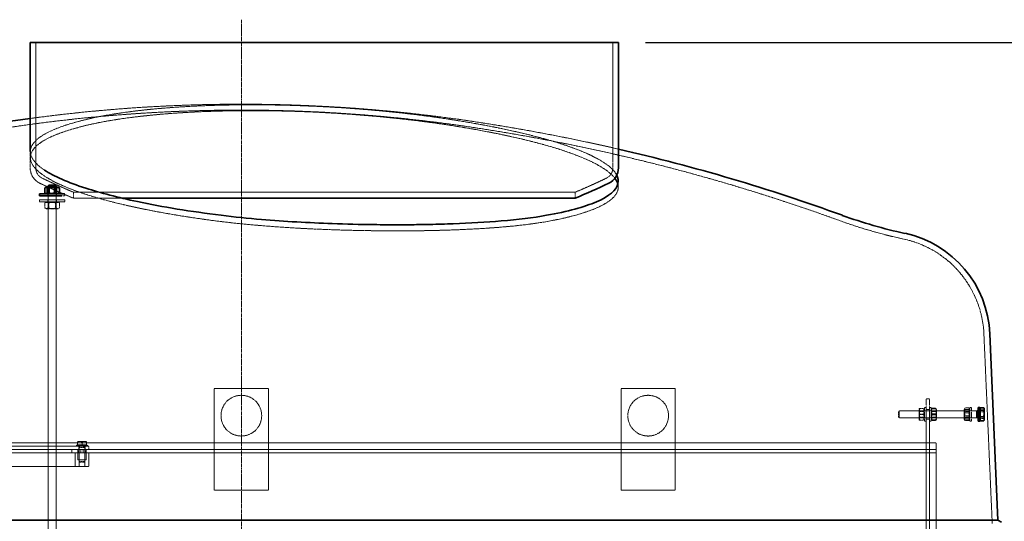
# Model space of a CAD drawing. Units: millimetres. Extents: x 236913 to 259213, y 160210 to 174542.
# Drawn here: x 239224 to 240676, y 172018 to 172757 of the extents above; entities that cross this region are included whole.
import ezdxf

# ---------------------------------------------------------------- set-up
doc = ezdxf.new("R2010")
doc.units = ezdxf.units.MM
for name, pattern in [('CHAIN', [0.3543, 0.2362, -0.0295, 0.0591, -0.0295]), ('DASH_DOT', [0.182, 0.1181, -0.0295, 0.0049, -0.0295]), ('DASHED_SPACE', [0.2067, 0.1654, -0.0413])]:
    doc.linetypes.add(name, pattern=pattern)
doc.layers.get('DEFPOINTS').update_dxf_attribs({"color": 250})
doc.layers.add('Centerline (ISO)', color=1, linetype='DASH_DOT', lineweight=9, true_color=0xff0000)
doc.layers.add('Hidden (ISO)', color=7, linetype='DASHED_SPACE', lineweight=9, true_color=0x0080c0)
doc.layers.add('kote', color=252, linetype='Continuous', lineweight=9)
doc.layers.add('Visible (ISO)', color=7, linetype='Continuous', lineweight=35)
doc.styles.get("Standard").update_dxf_attribs({"font": 'ISOCP.SHX'})
doc.styles.add('Styl textu40', font='arial.ttf')
doc.dimstyles.new('VARIABEL-ST', dxfattribs={"dimscale": 40, "dimtxt": 7, "dimasz": 2.5, "dimexe": 1, "dimexo": 1, "dimgap": 0.6, "dimtad": 1, "dimdsep": 46, "dimtxsty": 'Standard', "dimcen": 0, "dimclrd": 256, "dimclre": 256, "dimclrt": 5, "dimadec": 0, "dimazin": 0, "dimtp": 0.1, "dimtm": 0.1, "dimtfac": 0.71, "dimtdec": 3, "dimtmove": 0, "dimatfit": 3, "dimfxl": 1, "dimtzin": 0, "dimarcsym": 0})

# ---------------------------------------------------------------- blocks, each defined once
blk = doc.blocks.new('*D97')
at = {"layer": 'DEFPOINTS', "color": 0, "transparency": 16777216}
for p in [(240106.7, 172723.7), (239550.6, 170133.7), (241368.3, 170133.7)]:
    blk.add_point(p, dxfattribs=at)
at = {"layer": 'kote', "lineweight": -2, "transparency": 16777216}
for p, q in [((240146.7, 172723.7), (241408.3, 172723.7)), ((241368.3, 172623.7), (241368.3, 170233.7)), ((239590.6, 170133.7), (241408.3, 170133.7))]:
    blk.add_line(p, q, dxfattribs=at)
at = {"layer": 'kote', "transparency": 16777216}
for points in [[(241351.6, 172623.7), (241384.9, 172623.7), (241368.3, 172723.7)], [(241351.6, 170233.7), (241384.9, 170233.7), (241368.3, 170133.7)]]:
    blk.add_solid(points, dxfattribs=at)
at = {"layer": 'kote', "transparency": 16777216, "insert": (241283, 171338.7), "char_height": 60, "attachment_point": 1, "rotation": 90, "style": 'Styl textu40'}
blk.add_mtext('2590', dxfattribs=at)
blk = doc.blocks.new('*D99')
at = {"layer": 'DEFPOINTS', "color": 0, "transparency": 16777216}
for p in [(237891.1, 172723.7), (239239.3, 172723.7), (238085.8, 171583.5)]:
    blk.add_point(p, dxfattribs=at)
at = {"layer": 'kote', "lineweight": -2, "transparency": 16777216}
for p, q in [((239199.3, 172723.7), (237851.1, 172723.7)), ((237891.1, 171683.5), (237891.1, 172623.7)), ((238045.8, 171583.5), (237851.1, 171583.5))]:
    blk.add_line(p, q, dxfattribs=at)
at = {"layer": 'kote', "transparency": 16777216}
for points in [[(237874.4, 172623.7), (237907.7, 172623.7), (237891.1, 172723.7)], [(237874.4, 171683.5), (237907.7, 171683.5), (237891.1, 171583.5)]]:
    blk.add_solid(points, dxfattribs=at)
at = {"layer": 'kote', "transparency": 16777216, "insert": (237836.4, 172153.6), "char_height": 60, "attachment_point": 5, "rotation": 90, "style": 'Styl textu40'}
blk.add_mtext('1140', dxfattribs=at)

msp = doc.modelspace()

# ---------------------------------------------------------------- linework, layer by layer
at = {"layer": 'Centerline (ISO)', "color": 1, "linetype": 'CHAIN', "ltscale": 23.990969}
msp.add_line((239550.6, 172757.4), (239550.6, 170093.5), dxfattribs=at)
at = {"layer": 'Hidden (ISO)', "color": 0, "ltscale": 12.412815}
for p, q in [((239247.5, 172723.7), (239247.5, 172539)), ((240098.5, 172723.7), (240098.5, 172539))]:
    msp.add_line(p, q, dxfattribs=at)
at = {"layer": 'Hidden (ISO)', "color": 0, "ltscale": 1.909256}
msp.add_line((239239.3, 172563), (239239.3, 172539), dxfattribs=at)
at = {"layer": 'Hidden (ISO)', "color": 0, "ltscale": 0.70534}
msp.add_line((239239.5, 172554.2), (239239.5, 172563.1), dxfattribs=at)
at = {"layer": 'Hidden (ISO)', "color": 0, "ltscale": 0.716801}
msp.add_line((240106.5, 172510.5), (240106.5, 172519.5), dxfattribs=at)
at = {"layer": 'Hidden (ISO)', "color": 0, "ltscale": 0.086703}
for p, q in [((239266.5, 172510.2), (239265.6, 172510.7)), ((239276.6, 172510.2), (239277.6, 172510.7)), ((239266.5, 172501.3), (239265.6, 172500.7)), ((239276.6, 172501.3), (239277.6, 172500.7)), ((239266.5, 172488.2), (239265.6, 172488.7)), ((239266.5, 172479.3), (239265.6, 172478.7)), ((239276.6, 172488.2), (239277.6, 172488.7)), ((239276.6, 172479.3), (239277.6, 172478.7))]:
    msp.add_line(p, q, dxfattribs=at)
at = {"layer": 'Hidden (ISO)', "color": 1, "ltscale": 11.495842}
for p, q in [((239265.6, 172510.7), (239265.6, 170514.7)), ((239277.6, 172510.7), (239277.6, 170514.7))]:
    msp.add_line(p, q, dxfattribs=at)
at = {"layer": 'Hidden (ISO)', "color": 0, "ltscale": 1.259735}
for p, q in [((239266.5, 172510.2), (239276.6, 172510.2)), ((239276.6, 172501.3), (239266.5, 172501.3)), ((239266.5, 172488.2), (239276.6, 172488.2)), ((239276.6, 172479.3), (239266.5, 172479.3))]:
    msp.add_line(p, q, dxfattribs=at)
at = {"layer": 'Hidden (ISO)', "color": 0, "ltscale": 0.706721}
for p, q in [((239266.5, 172501.3), (239266.5, 172510.2)), ((239276.6, 172501.3), (239276.6, 172510.2)), ((239266.5, 172488.2), (239266.5, 172479.3)), ((239276.6, 172488.2), (239276.6, 172479.3))]:
    msp.add_line(p, q, dxfattribs=at)
at = {"layer": 'Hidden (ISO)', "color": 0, "ltscale": 0.576369}
for p, q in [((239267.9, 172502.1), (239267.9, 172509.3)), ((239278.7, 172502.1), (239278.7, 172509.3)), ((239260.6, 172487.3), (239260.6, 172480.1)), ((239266.1, 172487.3), (239266.1, 172480.1)), ((239277, 172487.3), (239277, 172480.1)), ((239282.5, 172487.3), (239282.5, 172480.1))]:
    msp.add_line(p, q, dxfattribs=at)
at = {"layer": 'Hidden (ISO)', "color": 0, "ltscale": 4.612398}
for p, q in [((239290.1, 172491.7), (239253.1, 172491.7)), ((239290.1, 172488.7), (239253.1, 172488.7))]:
    msp.add_line(p, q, dxfattribs=at)
at = {"layer": 'Hidden (ISO)', "color": 0, "ltscale": 0.237987}
for p, q in [((239253.1, 172491.7), (239253.1, 172488.7)), ((239265.1, 172497.7), (239265.1, 172500.7)), ((239265.1, 172491.7), (239265.1, 172488.7)), ((239278.1, 172497.7), (239278.1, 172500.7)), ((239278.1, 172491.7), (239278.1, 172488.7)), ((239290.1, 172497.7), (239290.1, 172500.7)), ((239290.1, 172491.7), (239290.1, 172488.7))]:
    msp.add_line(p, q, dxfattribs=at)
at = {"layer": 'Hidden (ISO)', "color": 0, "ltscale": 0.982514}
msp.add_line((239286.1, 172497.7), (239290.1, 172497.7), dxfattribs=at)
at = {"layer": 'Hidden (ISO)', "color": 0, "ltscale": 0.244096}
msp.add_line((239289.8, 172500.7), (239290.1, 172500.7), dxfattribs=at)
at = {"layer": 'Hidden (ISO)', "color": 0, "ltscale": 0.7046}
msp.add_line((239303, 172503.2), (239303, 172494.3), dxfattribs=at)
at = {"layer": 'Hidden (ISO)', "color": 0, "ltscale": 0.704601}
msp.add_line((240043, 172503.2), (240043, 172494.3), dxfattribs=at)
at = {"layer": 'Hidden (ISO)', "color": 0, "ltscale": 0.217055}
for p, q in [((239263, 172488.7), (239260.6, 172487.3)), ((239263, 172478.7), (239260.6, 172480.1)), ((239280.2, 172488.7), (239282.5, 172487.3)), ((239280.2, 172478.7), (239282.5, 172480.1))]:
    msp.add_line(p, q, dxfattribs=at)
at = {"layer": 'Hidden (ISO)', "color": 0, "ltscale": 2.144088}
msp.add_line((239263, 172478.7), (239280.2, 172478.7), dxfattribs=at)
at = {"layer": 'Hidden (ISO)', "color": 0, "ltscale": 11.280867}
msp.add_line((240645.8, 172293.9), (240658.1, 172014.4), dxfattribs=at)
at = {"layer": 'Hidden (ISO)', "color": 1, "ltscale": 10.07902}
for p, q in [((239510.6, 172063.7), (239510.6, 172213.7)), ((239590.6, 172213.7), (239590.6, 172063.7)), ((240110.6, 172063.7), (240110.6, 172213.7)), ((240190.6, 172213.7), (240190.6, 172063.7))]:
    msp.add_line(p, q, dxfattribs=at)
at = {"layer": 'Hidden (ISO)', "color": 1, "ltscale": 6.348889}
for p, q in [((239510.6, 172213.7), (239590.6, 172213.7)), ((240110.6, 172213.7), (240190.6, 172213.7)), ((239590.6, 172063.7), (239510.6, 172063.7)), ((240190.6, 172063.7), (240110.6, 172063.7))]:
    msp.add_line(p, q, dxfattribs=at)
at = {"layer": 'Hidden (ISO)', "color": 1, "ltscale": 2.493142}
for p, q in [((240558.1, 172185.7), (240558.1, 172165.7)), ((240560.6, 172178.7), (240560.6, 172198.7)), ((240565.6, 172198.7), (240565.6, 172178.7)), ((240568.1, 172165.7), (240568.1, 172185.7)), ((240624.9, 172185.7), (240624.9, 172165.7)), ((240627.4, 172185.7), (240627.4, 172165.7))]:
    msp.add_line(p, q, dxfattribs=at)
at = {"layer": 'Hidden (ISO)', "color": 1, "ltscale": 0.198306}
for p, q in [((240558.1, 172185.7), (240560.6, 172185.7)), ((240568.1, 172185.7), (240565.6, 172185.7)), ((240624.9, 172185.7), (240627.4, 172185.7)), ((240558.1, 172181), (240560.6, 172181)), ((240568.1, 172181), (240565.6, 172181)), ((240624.9, 172181), (240627.4, 172181)), ((240637.4, 172181), (240639.9, 172181)), ((240639.9, 172180.3), (240637.4, 172180.3)), ((240639.9, 172171.1), (240637.4, 172171.1)), ((240558.1, 172170.5), (240560.6, 172170.5)), ((240558.1, 172165.7), (240560.6, 172165.7)), ((240568.1, 172170.5), (240565.6, 172170.5)), ((240568.1, 172165.7), (240565.6, 172165.7)), ((240624.9, 172170.5), (240627.4, 172170.5)), ((240624.9, 172165.7), (240627.4, 172165.7)), ((240637.4, 172170.5), (240639.9, 172170.5))]:
    msp.add_line(p, q, dxfattribs=at)
at = {"layer": 'Hidden (ISO)', "color": 1, "ltscale": 0.396712}
for p, q in [((240565.6, 172198.7), (240560.6, 172198.7)), ((240565.6, 172182.7), (240560.6, 172182.7)), ((240565.6, 172168.7), (240560.6, 172168.7)), ((239311.1, 172123.7), (239311.1, 172128.7)), ((239320.1, 172123.7), (239320.1, 172128.7)), ((239325.6, 172123.7), (239325.6, 172128.7)), ((239300.6, 172123.7), (239300.6, 172118.7)), ((239311.1, 172118.7), (239311.1, 172123.7)), ((239314.1, 172118.7), (239314.1, 172123.7)), ((239317.1, 172123.7), (239317.1, 172118.7)), ((239320.1, 172118.7), (239320.1, 172123.7)), ((240560.6, 172123.7), (240560.6, 172118.7)), ((240560.6, 172118.7), (240565.6, 172118.7))]:
    msp.add_line(p, q, dxfattribs=at)
at = {"layer": 'Hidden (ISO)', "color": 1, "ltscale": 0.103182}
for p, q in [((240519.9, 172179.8), (240520.8, 172180.7)), ((240519.9, 172171.6), (240520.8, 172170.7))]:
    msp.add_line(p, q, dxfattribs=at)
at = {"layer": 'Hidden (ISO)', "color": 1, "ltscale": 1.017099}
msp.add_line((240519.9, 172171.6), (240519.9, 172179.8), dxfattribs=at)
at = {"layer": 'Hidden (ISO)', "color": 1, "ltscale": 1.246521}
msp.add_line((240520.8, 172180.7), (240520.8, 172170.7), dxfattribs=at)
at = {"layer": 'Hidden (ISO)', "color": 1, "ltscale": 11.546511}
msp.add_line((240635.3, 172180.7), (240520.8, 172180.7), dxfattribs=at)
at = {"layer": 'Hidden (ISO)', "color": 1, "ltscale": 0.077841}
for p, q in [((240550.1, 172183.4), (240550.5, 172184.2)), ((240558.1, 172183.4), (240557.6, 172184.2)), ((240550.1, 172168.1), (240550.5, 172167.2)), ((240558.1, 172168.1), (240557.6, 172167.2))]:
    msp.add_line(p, q, dxfattribs=at)
at = {"layer": 'Hidden (ISO)', "color": 1, "ltscale": 1.90723}
for p, q in [((240550.1, 172183.4), (240550.1, 172168.1)), ((240576.1, 172168.1), (240576.1, 172183.4)), ((240616.9, 172183.4), (240616.9, 172168.1))]:
    msp.add_line(p, q, dxfattribs=at)
at = {"layer": 'Hidden (ISO)', "color": 1, "ltscale": 0.074302}
for p, q in [((240550.5, 172179.9), (240550.1, 172180.7)), ((240550.5, 172171.5), (240550.1, 172170.7)), ((240557.6, 172179.9), (240558.1, 172180.7)), ((240557.6, 172171.5), (240558.1, 172170.7)), ((240568.5, 172179.9), (240568.1, 172180.7)), ((240568.5, 172171.5), (240568.1, 172170.7)), ((240575.6, 172179.9), (240576.1, 172180.7)), ((240575.6, 172171.5), (240576.1, 172170.7)), ((240617.3, 172179.9), (240616.9, 172180.7)), ((240617.3, 172171.5), (240616.9, 172170.7)), ((240624.4, 172179.9), (240624.9, 172180.7)), ((240624.4, 172171.5), (240624.9, 172170.7))]:
    msp.add_line(p, q, dxfattribs=at)
at = {"layer": 'Hidden (ISO)', "color": 1, "ltscale": 1.04407}
for p, q in [((240550.5, 172171.5), (240550.5, 172179.9)), ((240557.6, 172179.9), (240557.6, 172171.5)), ((240568.5, 172171.5), (240568.5, 172179.9)), ((240575.6, 172179.9), (240575.6, 172171.5)), ((240617.3, 172171.5), (240617.3, 172179.9)), ((240624.4, 172179.9), (240624.4, 172171.5))]:
    msp.add_line(p, q, dxfattribs=at)
at = {"layer": 'Hidden (ISO)', "color": 1, "ltscale": 0.560397}
for p, q in [((240550.5, 172179.9), (240557.6, 172179.9)), ((240550.5, 172171.5), (240557.6, 172171.5)), ((240575.6, 172179.9), (240568.5, 172179.9)), ((240575.6, 172171.5), (240568.5, 172171.5)), ((240617.3, 172179.9), (240624.4, 172179.9)), ((240617.3, 172171.5), (240624.4, 172171.5))]:
    msp.add_line(p, q, dxfattribs=at)
at = {"layer": 'Hidden (ISO)', "color": 1, "ltscale": 0.436403}
for p, q in [((240551.3, 172184.3), (240556.8, 172184.3)), ((240551.3, 172184.2), (240556.8, 172184.2)), ((240551.3, 172175.8), (240556.8, 172175.8)), ((240551.3, 172175.6), (240556.8, 172175.6)), ((240574.8, 172184.6), (240569.3, 172184.6)), ((240574.8, 172183.8), (240569.3, 172183.8)), ((240574.8, 172176.5), (240569.3, 172176.5)), ((240574.8, 172174.9), (240569.3, 172174.9)), ((240618.1, 172185.1), (240623.6, 172185.1)), ((240618.1, 172183), (240623.6, 172183)), ((240618.1, 172177.8), (240623.6, 172177.8)), ((240618.1, 172173.6), (240623.6, 172173.6)), ((240551.3, 172167.3), (240556.8, 172167.3)), ((240551.3, 172167.2), (240556.8, 172167.2)), ((240574.8, 172167.7), (240569.3, 172167.7)), ((240574.8, 172166.8), (240569.3, 172166.8)), ((240618.1, 172168.5), (240623.6, 172168.5)), ((240618.1, 172166.4), (240623.6, 172166.4))]:
    msp.add_line(p, q, dxfattribs=at)
at = {"layer": 'Hidden (ISO)', "color": 1, "ltscale": 4.761642}
for p, q in [((240560.6, 172178.7), (240560.6, 172118.7)), ((240565.6, 172178.7), (240565.6, 172118.7))]:
    msp.add_line(p, q, dxfattribs=at)
at = {"layer": 'Hidden (ISO)', "color": 1, "ltscale": 0.080558}
for p, q in [((240568.1, 172183.4), (240568.6, 172184.2)), ((240576.1, 172183.4), (240575.5, 172184.2)), ((240568.1, 172168.1), (240568.6, 172167.2)), ((240576.1, 172168.1), (240575.5, 172167.2))]:
    msp.add_line(p, q, dxfattribs=at)
at = {"layer": 'Hidden (ISO)', "color": 1, "ltscale": 0.096134}
for p, q in [((240616.9, 172183.4), (240617.5, 172184.4)), ((240624.9, 172183.4), (240624.2, 172184.4)), ((240616.9, 172168.1), (240617.5, 172167)), ((240624.9, 172168.1), (240624.2, 172167))]:
    msp.add_line(p, q, dxfattribs=at)
at = {"layer": 'Hidden (ISO)', "color": 1, "ltscale": 0.15653}
msp.add_line((240635.4, 172171.1), (240635.4, 172170.7), dxfattribs=at)
at = {"layer": 'Hidden (ISO)', "color": 1, "ltscale": 0.399951}
for p, q in [((240640.5, 172179.3), (240645.5, 172179.3)), ((240640.5, 172169.6), (240645.5, 172169.6))]:
    msp.add_line(p, q, dxfattribs=at)
at = {"layer": 'Hidden (ISO)', "color": 1, "ltscale": 11.548512}
msp.add_line((240635.4, 172170.7), (240520.8, 172170.7), dxfattribs=at)
at = {"layer": 'Hidden (ISO)', "color": 1, "ltscale": 0.036176}
msp.add_line((240635.8, 172170.9), (240635.4, 172170.7), dxfattribs=at)
at = {"layer": 'Hidden (ISO)', "color": 1, "ltscale": 11.478884}
for p, q in [((238525.6, 172133.7), (240575.6, 172133.7)), ((240575.6, 172123.7), (238525.6, 172123.7)), ((238525.6, 172118.7), (240575.6, 172118.7))]:
    msp.add_line(p, q, dxfattribs=at)
at = {"layer": 'Hidden (ISO)', "color": 1, "ltscale": 11.758856}
for p, q in [((239325.6, 172128.7), (238625.6, 172128.7)), ((238625.6, 172098.7), (239325.6, 172098.7))]:
    msp.add_line(p, q, dxfattribs=at)
at = {"layer": 'Hidden (ISO)', "color": 1, "ltscale": 1.994494}
msp.add_line((239307.6, 172130.3), (239323.6, 172130.3), dxfattribs=at)
at = {"layer": 'Hidden (ISO)', "color": 1, "ltscale": 0.12688}
for p, q in [((239307.6, 172128.7), (239307.6, 172130.3)), ((239311.4, 172128.7), (239311.4, 172130.3)), ((239319.8, 172128.7), (239319.8, 172130.3)), ((239323.6, 172128.7), (239323.6, 172130.3))]:
    msp.add_line(p, q, dxfattribs=at)
at = {"layer": 'Hidden (ISO)', "color": 1, "ltscale": 0.540102}
for p, q in [((239312.3, 172135.6), (239309.1, 172135.6)), ((239318.8, 172135.6), (239312.3, 172135.6)), ((239322.1, 172135.6), (239318.8, 172135.6))]:
    msp.add_line(p, q, dxfattribs=at)
at = {"layer": 'Hidden (ISO)', "color": 1, "ltscale": 0.326829}
for p, q in [((239309.1, 172130.9), (239309.1, 172135)), ((239315.6, 172130.9), (239315.6, 172135)), ((239322.1, 172130.9), (239322.1, 172135))]:
    msp.add_line(p, q, dxfattribs=at)
at = {"layer": 'Hidden (ISO)', "color": 1, "ltscale": 0.595558}
for p, q in [((239315.6, 172130.9), (239309.1, 172130.9)), ((239322.1, 172130.9), (239315.6, 172130.9))]:
    msp.add_line(p, q, dxfattribs=at)
at = {"layer": 'Hidden (ISO)', "color": 1, "ltscale": 0.047525}
for p, q in [((239309.9, 172130.9), (239309.9, 172130.3)), ((239321.3, 172130.9), (239321.3, 172130.3))]:
    msp.add_line(p, q, dxfattribs=at)
at = {"layer": 'Hidden (ISO)', "color": 1, "ltscale": 0.236645}
for p, q in [((239311.9, 172130.3), (239311.9, 172127.3)), ((239319.2, 172130.3), (239319.2, 172127.3))]:
    msp.add_line(p, q, dxfattribs=at)
at = {"layer": 'Hidden (ISO)', "color": 1, "ltscale": 11.673184}
msp.add_line((240575.6, 171438.8), (240575.6, 172133.7), dxfattribs=at)
at = {"layer": 'Hidden (ISO)', "color": 1, "ltscale": 1.587147}
for p, q in [((239305.6, 172118.7), (239305.6, 172098.7)), ((239311.6, 172098.7), (239311.6, 172118.7)), ((239319.6, 172098.7), (239319.6, 172118.7)), ((239325.6, 172098.7), (239325.6, 172118.7))]:
    msp.add_line(p, q, dxfattribs=at)
at = {"layer": 'Hidden (ISO)', "color": 1, "ltscale": 1.190335}
for p, q in [((239309.6, 172108.7), (239309.6, 172123.7)), ((239311.6, 172108.7), (239311.6, 172123.7)), ((239319.6, 172108.7), (239319.6, 172123.7)), ((239321.6, 172108.7), (239321.6, 172123.7))]:
    msp.add_line(p, q, dxfattribs=at)
at = {"layer": 'Hidden (ISO)', "color": 1, "ltscale": 0.066422}
for p, q in [((239311.9, 172127.3), (239311.6, 172126.6)), ((239319.2, 172127.3), (239319.6, 172126.6))]:
    msp.add_line(p, q, dxfattribs=at)
at = {"layer": 'Hidden (ISO)', "color": 1, "ltscale": 0.997197}
for p, q in [((239311.6, 172126.6), (239319.6, 172126.6)), ((239311.6, 172106.1), (239319.6, 172106.1))]:
    msp.add_line(p, q, dxfattribs=at)
at = {"layer": 'Hidden (ISO)', "color": 1, "ltscale": 1.625486}
for p, q in [((239311.6, 172126.6), (239311.6, 172106.1)), ((239319.6, 172126.6), (239319.6, 172106.1))]:
    msp.add_line(p, q, dxfattribs=at)
at = {"layer": 'Hidden (ISO)', "color": 1, "ltscale": 0.912853}
msp.add_line((239311.9, 172127.3), (239319.2, 172127.3), dxfattribs=at)
at = {"layer": 'Hidden (ISO)', "color": 1, "ltscale": 11.589192}
for p, q in [((240560.6, 171428.8), (240560.6, 172118.7)), ((240565.6, 171428.8), (240565.6, 172118.7))]:
    msp.add_line(p, q, dxfattribs=at)
at = {"layer": 'Hidden (ISO)', "color": 1, "ltscale": 1.495845}
msp.add_line((239309.6, 172108.7), (239321.6, 172108.7), dxfattribs=at)
at = {"layer": 'Hidden (ISO)', "color": 1, "ltscale": 0.085969}
for p, q in [((239312.3, 172105.3), (239311.6, 172106.1)), ((239318.8, 172105.3), (239319.6, 172106.1))]:
    msp.add_line(p, q, dxfattribs=at)
at = {"layer": 'Hidden (ISO)', "color": 1, "ltscale": 0.806012}
msp.add_line((239318.8, 172105.3), (239312.3, 172105.3), dxfattribs=at)
at = {"layer": 'Hidden (ISO)', "color": 1, "ltscale": 12.665669}
for centre in [(239550.6, 172173.7), (240150.6, 172173.7)]:
    msp.add_circle(centre, 30, dxfattribs=at)
at = {"layer": 'Hidden (ISO)', "color": 0, "ltscale": 11.435981}
msp.add_arc((239550.6, 170324.2), 2300, 81.5205, 98.4795, dxfattribs=at)
at = {"layer": 'Hidden (ISO)', "color": 0, "ltscale": 11.983263}
msp.add_arc((239550.6, 170324.2), 2308.7, 81.5205, 97.7492, dxfattribs=at)
at = {"layer": 'Hidden (ISO)', "color": 0, "ltscale": 11.065298}
msp.add_arc((239476.8, 169829.6), 2808.7, 77.0413, 81.5205, dxfattribs=at)
at = {"layer": 'Hidden (ISO)', "color": 0, "ltscale": 11.340045}
msp.add_arc((239476.8, 169829.6), 2800, 70.009, 81.5205, dxfattribs=at)
at = {"layer": 'Hidden (ISO)', "color": 0, "ltscale": 2.235809}
msp.add_arc((239264.3, 172539), 25.1, 180, 244.3471, dxfattribs=at)
at = {"layer": 'Hidden (ISO)', "color": 0, "ltscale": 1.504948}
for centre, start, end in [((239264.3, 172539), 180, 244.3471), ((240081.6, 172539), 295.6529, 0)]:
    msp.add_arc(centre, 16.9, start, end, dxfattribs=at)
at = {"layer": 'Hidden (ISO)', "color": 0, "ltscale": 3.994791}
msp.add_arc((239674.5, 173393), 964.3, 244.3471, 247.338, dxfattribs=at)
at = {"layer": 'Hidden (ISO)', "color": 0, "ltscale": 3.994857}
msp.add_arc((239671.4, 173393), 964.3, 292.6619, 295.6529, dxfattribs=at)
at = {"layer": 'Hidden (ISO)', "color": 0, "ltscale": 4.300279}
msp.add_arc((239674.5, 173393), 972.5, 244.3471, 247.5396, dxfattribs=at)
at = {"layer": 'Hidden (ISO)', "color": 0, "ltscale": 9.816655}
msp.add_arc((240677.6, 173130.5), 712.5, 250.009, 257.8412, dxfattribs=at)
at = {"layer": 'Hidden (ISO)', "color": 0, "ltscale": 13.253425}
msp.add_arc((240496, 172287.4), 150, 2.5, 77.8412, dxfattribs=at)
at = {"layer": 'Hidden (ISO)', "color": 0, "ltscale": 11.787507}
msp.add_open_spline([(239310.8, 172607.6), (239316.4, 172609.1), (239322.4, 172610.5), (239338.4, 172614.1), (239348.9, 172616.1), (239371.3, 172619.8), (239383.2, 172621.5), (239408.2, 172624.5), (239421.3, 172625.8), (239448.5, 172628.1), (239462.5, 172629), (239491.3, 172630.5), (239506, 172631.1), (239535.7, 172631.8), (239550.8, 172632), (239580.9, 172632), (239596.4, 172631.8), (239627.8, 172631.1), (239643.8, 172630.5), (239676.1, 172629), (239692.3, 172628.1), (239724.6, 172625.8), (239740.8, 172624.5), (239772.7, 172621.5), (239788.4, 172619.8), (239819.3, 172616.1), (239834.4, 172614.1), (239858.5, 172610.5), (239867.7, 172609.1), (239876.7, 172607.6)], degree=3, knots=[6.312113, 6.312113, 6.312113, 6.312113, 9.317889, 9.317889, 13.976833, 13.976833, 18.635777, 18.635777, 23.294721, 23.294721, 27.953666, 27.953666, 32.61261, 32.61261, 37.271554, 37.271554, 41.930498, 41.930498, 46.589443, 46.589443, 51.248387, 51.248387, 55.907331, 55.907331, 60.566275, 60.566275, 65.22522, 65.22522, 68.230995, 68.230995, 68.230995, 68.230995], dxfattribs=at)
at = {"layer": 'Hidden (ISO)', "color": 0, "ltscale": 11.739656}
msp.add_open_spline([(239875.6, 172599), (239866.6, 172600.5), (239857.5, 172602), (239833.5, 172605.5), (239818.4, 172607.5), (239787.7, 172611.2), (239771.9, 172612.8), (239740.2, 172615.8), (239724.1, 172617.2), (239691.8, 172619.4), (239675.7, 172620.4), (239643.5, 172621.9), (239627.6, 172622.4), (239596.2, 172623.2), (239580.8, 172623.3), (239550.8, 172623.3), (239535.8, 172623.2), (239506.2, 172622.4), (239491.5, 172621.9), (239462.9, 172620.4), (239448.8, 172619.4), (239421.8, 172617.2), (239408.7, 172615.8), (239383.8, 172612.8), (239371.9, 172611.2), (239349.5, 172607.5), (239339, 172605.5), (239323.1, 172602), (239317.1, 172600.5), (239311.5, 172599)], degree=3, knots=[6.30605, 6.30605, 6.30605, 6.30605, 9.283147, 9.283147, 13.92472, 13.92472, 18.566294, 18.566294, 23.207867, 23.207867, 27.849441, 27.849441, 32.491014, 32.491014, 37.132587, 37.132587, 41.774161, 41.774161, 46.415734, 46.415734, 51.057308, 51.057308, 55.698881, 55.698881, 60.340455, 60.340455, 64.982028, 64.982028, 67.959125, 67.959125, 67.959125, 67.959125], dxfattribs=at)
at = {"layer": 'Hidden (ISO)', "color": 0, "ltscale": 11.34311}
msp.add_open_spline([(239260.3, 172535.8), (239256.4, 172538.4), (239253, 172541), (239237.3, 172555.5), (239236, 172567.2), (239256.8, 172589), (239278.6, 172599), (239310.8, 172607.6)], degree=3, knots=[-39.494441, -39.494441, -39.494441, -39.494441, -35.560987, -35.560987, -17.750994, -17.750994, 0, 0, 0, 0], dxfattribs=at)
at = {"layer": 'Hidden (ISO)', "color": 0, "ltscale": 10.892713}
msp.add_open_spline([(239876.7, 172607.6), (239926.8, 172599.3), (239971, 172589.7), (240041.4, 172569), (240067.7, 172558.3), (240094.5, 172540.9), (240101.1, 172534.5), (240104.2, 172528.2)], degree=3, knots=[-79.211921, -79.211921, -79.211921, -79.211921, -62.017123, -62.017123, -45.527379, -45.527379, -35.879203, -35.879203, -35.879203, -35.879203], dxfattribs=at)
at = {"layer": 'Hidden (ISO)', "color": 0, "ltscale": 11.26827}
msp.add_open_spline([(239311.5, 172599), (239282, 172591.2), (239261.1, 172582.2), (239238, 172562.3), (239236.3, 172551.5), (239252.9, 172529.9), (239270.3, 172519.2), (239321, 172499.1), (239353.2, 172489.8), (239427.4, 172473.6), (239468.2, 172466.6), (239512.5, 172460.9)], degree=3, knots=[-78.427167, -78.427167, -78.427167, -78.427167, -62.204533, -62.204533, -45.686443, -45.686443, -29.661909, -29.661909, -14.384878, -14.384878, 0, 0, 0, 0], dxfattribs=at)
at = {"layer": 'Hidden (ISO)', "color": 0, "ltscale": 11.840119}
msp.add_open_spline([(240101.5, 172523.7), (240098.7, 172527.4), (240094.7, 172531.2), (240073.5, 172546.8), (240046.3, 172558.5), (239972.8, 172580.5), (239927.3, 172590.5), (239875.6, 172599)], degree=3, knots=[-41.22557, -41.22557, -41.22557, -41.22557, -35.559295, -35.559295, -17.745548, -17.745548, 0, 0, 0, 0], dxfattribs=at)
at = {"layer": 'Hidden (ISO)', "color": 0, "ltscale": 0.883814}
for points in [[(239260.8, 172509.3), (239264.3, 172510.9), (239267.9, 172509.3)], [(239267.9, 172509.3), (239273.3, 172510.9), (239278.7, 172509.3)], [(239267.9, 172502.1), (239264.3, 172500.5), (239260.8, 172502.1)], [(239278.7, 172502.1), (239273.3, 172500.5), (239267.9, 172502.1)], [(239266.1, 172487.3), (239263.3, 172488.9), (239260.6, 172487.3)], [(239260.6, 172480.1), (239263.3, 172478.5), (239266.1, 172480.1)], [(239277, 172487.3), (239271.6, 172488.9), (239266.1, 172487.3)], [(239266.1, 172480.1), (239271.6, 172478.5), (239277, 172480.1)], [(239282.5, 172487.3), (239279.8, 172488.9), (239277, 172487.3)], [(239277, 172480.1), (239279.8, 172478.5), (239282.5, 172480.1)]]:
    msp.add_rational_spline(points, [1, 1.15470053838, 1], degree=2, dxfattribs=at)
at = {"layer": 'Hidden (ISO)', "color": 0, "ltscale": 0.707895}
for points, weights in [([(239278.7, 172509.3), (239280.2, 172510.7), (239281.6, 172509.9)], [1, 1.12649431217, 1.04612688774]), ([(239281.6, 172501.6), (239280.2, 172500.7), (239278.7, 172502.1)], [1.04612688774, 1.12649431217, 1])]:
    msp.add_rational_spline(points, weights, degree=2, dxfattribs=at)
at = {"layer": 'Hidden (ISO)', "color": 0, "ltscale": 11.006166}
msp.add_open_spline([(240006.7, 172460.9), (240036, 172466.4), (240059.4, 172473.1), (240089.4, 172486.6), (240098.4, 172493), (240106.3, 172504.8), (240107.2, 172509.9), (240105.9, 172515)], degree=3, knots=[-78.444168, -78.444168, -78.444168, -78.444168, -64.573938, -64.573938, -53.595183, -53.595183, -45.62709, -45.62709, -45.62709, -45.62709], dxfattribs=at)
at = {"layer": 'Hidden (ISO)', "color": 0, "ltscale": 11.369135}
msp.add_open_spline([(240040.4, 172494.3), (240037.1, 172494.3), (240030.9, 172494.3), (240012.8, 172494.3), (240000.9, 172494.3), (239960.8, 172494.3), (239927.4, 172494.3), (239849.1, 172494.3), (239804.8, 172494.3), (239711, 172494.3), (239662.4, 172494.3), (239567.2, 172494.3), (239521.6, 172494.3), (239439.3, 172494.3), (239403.5, 172494.3), (239346.4, 172494.3), (239325.7, 172494.3), (239302.3, 172494.3), (239299.9, 172494.3), (239313.8, 172494.3), (239330, 172494.3), (239360.8, 172494.3), (239367.7, 172494.3), (239375.1, 172494.3)], degree=3, knots=[-233.174972, -233.174972, -233.174972, -233.174972, -224.991328, -224.991328, -216.807684, -216.807684, -202.35384, -202.35384, -187.899997, -187.899997, -173.446155, -173.446155, -158.992312, -158.992312, -144.538469, -144.538469, -130.084625, -130.084625, -115.63078, -115.63078, -101.176934, -101.176934, -97.427783, -97.427783, -97.427783, -97.427783], dxfattribs=at)
at = {"layer": 'Hidden (ISO)', "color": 0, "ltscale": 11.715742}
msp.add_open_spline([(240040.4, 172503.2), (240043.6, 172503.2), (240043.8, 172503.2), (240038.2, 172503.2), (240032.4, 172503.2), (240008.4, 172503.2), (239984.4, 172503.2), (239921.3, 172503.2), (239883, 172503.2), (239797, 172503.2), (239750.2, 172503.2), (239654.1, 172503.2), (239605.8, 172503.2), (239514.1, 172503.2), (239471.5, 172503.2), (239397.8, 172503.2), (239367.4, 172503.2), (239322.7, 172503.2), (239309, 172503.2), (239300.1, 172503.2), (239305.1, 172503.2), (239333.3, 172503.2), (239356.3, 172503.2), (239417.4, 172503.2), (239454.9, 172503.2), (239539.7, 172503.2), (239586.2, 172503.2), (239682, 172503.2), (239730.4, 172503.2), (239822.9, 172503.2), (239866.1, 172503.2), (239941.4, 172503.2), (239972.8, 172503.2), (240019.7, 172503.2), (240034.7, 172503.2), (240040.4, 172503.2)], degree=3, knots=[-233.174972, -233.174972, -233.174972, -233.174972, -224.991328, -224.991328, -216.807684, -216.807684, -202.35384, -202.35384, -187.899997, -187.899997, -173.446155, -173.446155, -158.992312, -158.992312, -144.538469, -144.538469, -130.084625, -130.084625, -115.630779, -115.630779, -101.176933, -101.176933, -86.723086, -86.723086, -72.269238, -72.269238, -57.815389, -57.815389, -43.361541, -43.361541, -28.907693, -28.907693, -14.453846, -14.453846, 0, 0, 0, 0], dxfattribs=at)
at = {"layer": 'Hidden (ISO)', "color": 0, "ltscale": 3.476254}
msp.add_open_spline([(240043, 172494.3), (240043, 172494.3), (240042.1, 172494.3), (240040.4, 172494.3)], degree=3, dxfattribs=at)
at = {"layer": 'Hidden (ISO)', "color": 0, "ltscale": 12.238843}
msp.add_open_spline([(239512.5, 172460.9), (239551.3, 172455.9), (239592.3, 172452.5), (239657, 172448.8), (239679.9, 172447.9), (239713.4, 172446.9), (239724.1, 172446.7), (239743.3, 172446.4), (239751.8, 172446.3), (239764.8, 172446.2), (239769.4, 172446.2), (239777.5, 172446.1), (239781.2, 172446.1), (239789.2, 172446.1), (239793.4, 172446.2), (239804.9, 172446.2), (239812.1, 172446.3), (239845.4, 172446.8), (239870.6, 172447.7), (239919.1, 172450.3), (239942.1, 172452.1), (239978.9, 172456.3), (239993.4, 172458.4), (240006.7, 172460.9)], degree=3, knots=[-54.686654, -54.686654, -54.686654, -54.686654, -42.053492, -42.053492, -35.180895, -35.180895, -31.963739, -31.963739, -29.364911, -29.364911, -27.97972, -27.97972, -26.838432, -26.838432, -25.512255, -25.512255, -23.244693, -23.244693, -14.901395, -14.901395, -6.314496, -6.314496, 0, 0, 0, 0], dxfattribs=at)
at = {"layer": 'Hidden (ISO)', "color": 1, "ltscale": 0.790771}
for points in [[(240551.3, 172184.2), (240549.9, 172184.2), (240551.3, 172184.3)], [(240551.3, 172184.3), (240549.9, 172180), (240551.3, 172175.8)], [(240551.3, 172175.6), (240549.9, 172179.9), (240551.3, 172184.2)], [(240551.3, 172175.8), (240549.9, 172171.5), (240551.3, 172167.3)], [(240551.3, 172167.2), (240549.9, 172171.4), (240551.3, 172175.6)], [(240556.8, 172184.3), (240558.2, 172184.2), (240556.8, 172184.2)], [(240556.8, 172175.8), (240558.2, 172180), (240556.8, 172184.3)], [(240556.8, 172184.2), (240558.2, 172179.9), (240556.8, 172175.6)], [(240556.8, 172167.3), (240558.2, 172171.5), (240556.8, 172175.8)], [(240556.8, 172175.6), (240558.2, 172171.4), (240556.8, 172167.2)], [(240569.3, 172184.6), (240567.9, 172184.2), (240569.3, 172183.8)], [(240569.3, 172176.5), (240567.9, 172180.6), (240569.3, 172184.6)], [(240569.3, 172183.8), (240567.9, 172179.3), (240569.3, 172174.9)], [(240569.3, 172167.7), (240567.9, 172172.1), (240569.3, 172176.5)], [(240569.3, 172174.9), (240567.9, 172170.9), (240569.3, 172166.8)], [(240574.8, 172183.8), (240576.2, 172184.2), (240574.8, 172184.6)], [(240574.8, 172184.6), (240576.2, 172180.6), (240574.8, 172176.5)], [(240574.8, 172174.9), (240576.2, 172179.3), (240574.8, 172183.8)], [(240574.8, 172176.5), (240576.2, 172172.1), (240574.8, 172167.7)], [(240574.8, 172166.8), (240576.2, 172170.9), (240574.8, 172174.9)], [(240618.1, 172185.1), (240616.7, 172184), (240618.1, 172183)], [(240618.1, 172177.8), (240616.7, 172181.4), (240618.1, 172185.1)], [(240618.1, 172183), (240616.7, 172178.3), (240618.1, 172173.6)], [(240618.1, 172168.5), (240616.7, 172173.1), (240618.1, 172177.8)], [(240618.1, 172173.6), (240616.7, 172170), (240618.1, 172166.4)], [(240623.6, 172185.1), (240625, 172181.4), (240623.6, 172177.8)], [(240623.6, 172183), (240625, 172184), (240623.6, 172185.1)], [(240623.6, 172173.6), (240625, 172178.3), (240623.6, 172183)], [(240623.6, 172177.8), (240625, 172173.1), (240623.6, 172168.5)], [(240623.6, 172166.4), (240625, 172170), (240623.6, 172173.6)], [(240551.3, 172167.3), (240549.9, 172167.2), (240551.3, 172167.2)], [(240556.8, 172167.2), (240558.2, 172167.2), (240556.8, 172167.3)], [(240569.3, 172166.8), (240567.9, 172167.2), (240569.3, 172167.7)], [(240574.8, 172167.7), (240576.2, 172167.2), (240574.8, 172166.8)], [(240618.1, 172166.4), (240616.7, 172167.4), (240618.1, 172168.5)], [(240623.6, 172168.5), (240625, 172167.4), (240623.6, 172166.4)]]:
    msp.add_rational_spline(points, [1, 1.15470053838, 1], degree=2, dxfattribs=at)
at = {"layer": 'Hidden (ISO)', "color": 1, "ltscale": 0.395335}
for points in [[(240645.5, 172185.4), (240646.3, 172183.8), (240646.3, 172182.3)], [(240646.3, 172182.3), (240646.3, 172180.9), (240645.5, 172179.3)], [(240645.5, 172179.3), (240646.3, 172176.7), (240646.3, 172174.4)], [(240646.3, 172174.4), (240646.3, 172172.2), (240645.5, 172169.6)], [(240645.5, 172169.6), (240646.3, 172168.6), (240646.3, 172167.8)]]:
    msp.add_rational_spline(points, [1, 1.0379548493, 1], degree=2, dxfattribs=at)
at = {"layer": 'Hidden (ISO)', "color": 1, "ltscale": 0.264066}
msp.add_rational_spline([(240646.3, 172167.8), (240646.3, 172167.2), (240645.9, 172166.6)], [1, 1.02625762651, 1.01618456207], degree=2, dxfattribs=at)
at = {"layer": 'Hidden (ISO)', "color": 1, "ltscale": 0.302292}
for points in [[(239312.3, 172135.6), (239310.8, 172135.6), (239309.1, 172135)], [(239309.1, 172135), (239309.1, 172135.6), (239309.1, 172135.6)], [(239315.6, 172135), (239313.8, 172135.6), (239312.3, 172135.6)], [(239318.8, 172135.6), (239317.3, 172135.6), (239315.6, 172135)], [(239322.1, 172135), (239320.3, 172135.6), (239318.8, 172135.6)], [(239322.1, 172135.6), (239322.1, 172135.6), (239322.1, 172135)]]:
    msp.add_rational_spline(points, [1, 1.0379548493, 1], degree=2, dxfattribs=at)
at = {"layer": 'Visible (ISO)', "color": 0}
for p, q in [((239239.3, 172723.7), (240106.7, 172723.7)), ((239239.3, 172723.7), (239239.3, 172563)), ((240106.7, 172723.7), (240106.7, 172539)), ((239260.8, 172502.1), (239260.8, 172509.3)), ((239263, 172510.7), (239261.5, 172509.9)), ((239280.2, 172510.7), (239263, 172510.7)), ((239264.4, 172502.1), (239264.4, 172509.3)), ((239266.6, 172513.7), (239265.6, 172512.7)), ((239277.6, 172512.7), (239265.6, 172512.7)), ((239265.6, 172512.7), (239265.6, 172510.7)), ((239266.6, 172513.7), (239276.6, 172513.7)), ((239275.2, 172502.1), (239275.2, 172509.3)), ((239276.6, 172513.7), (239277.6, 172512.7)), ((239277.6, 172512.7), (239277.6, 172510.7)), ((239280.2, 172510.7), (239281.6, 172509.9)), ((239282.3, 172502.1), (239282.3, 172509.3)), ((239253.1, 172500.7), (239289.8, 172500.7)), ((239253.1, 172497.7), (239253.1, 172500.7)), ((239253.1, 172497.7), (239286.1, 172497.7)), ((239263, 172500.7), (239261.5, 172501.6)), ((239280.2, 172500.7), (239281.6, 172501.6)), ((240654.5, 172294.3), (240666.5, 172019.5)), ((238434.6, 172019.5), (240666.5, 172019.5)), ((240666.5, 172019.5), (240671.7, 172016.5))]:
    msp.add_line(p, q, dxfattribs=at)
at = {"layer": 'Visible (ISO)', "color": 1}
for p, q in [((240637.4, 172185.7), (240637.4, 172165.7)), ((240637.4, 172185.7), (240639.9, 172185.7)), ((240639.9, 172185.7), (240639.9, 172165.7)), ((240635.4, 172180.7), (240635.3, 172180.7)), ((240635.4, 172180.7), (240635.4, 172171.1)), ((240636.3, 172180.3), (240635.4, 172180.7)), ((240636.3, 172171.1), (240635.8, 172170.9)), ((240636.3, 172180.3), (240636.3, 172171.1)), ((240637.4, 172180.3), (240636.3, 172180.3)), ((240637.4, 172171.1), (240636.3, 172171.1)), ((240640.5, 172183.4), (240639.9, 172183.4)), ((240640.5, 172185.4), (240645.5, 172185.4)), ((240640.5, 172181.9), (240640.5, 172185.4)), ((240640.5, 172172.2), (240640.5, 172181.9)), ((240640.5, 172181.9), (240645.5, 172181.9)), ((240640.5, 172166), (240640.5, 172172.2)), ((240640.5, 172172.2), (240645.5, 172172.2)), ((240646.3, 172184.2), (240645.9, 172184.8)), ((240646.3, 172183.6), (240646.3, 172184.2)), ((240646.3, 172177), (240646.3, 172183.6)), ((240646.3, 172169.1), (240646.3, 172177)), ((240637.4, 172165.7), (240639.9, 172165.7)), ((240640.5, 172168), (240639.9, 172168)), ((240640.5, 172166), (240645.5, 172166)), ((240646.3, 172167.2), (240645.9, 172166.6)), ((240646.3, 172167.2), (240646.3, 172169.1))]:
    msp.add_line(p, q, dxfattribs=at)
at = {"layer": 'Visible (ISO)', "color": 0}
for centre, radius, start, end in [((239550.6, 170324.2), 2308.7, 97.7492, 98.4795), ((239476.8, 169829.6), 2808.7, 70.009, 77.0413), ((240081.6, 172539), 25.1, 295.6529, 0), ((239671.4, 173393), 972.5, 292.4604, 295.6529), ((240677.6, 173130.5), 703.9, 250.009, 257.8412), ((240496, 172287.4), 158.7, 2.5, 77.8412)]:
    msp.add_arc(centre, radius, start, end, dxfattribs=at)
for points, knots in [([(239521, 172469.1), (239476, 172474.6), (239434.3, 172481.5), (239368.7, 172495.4), (239343.1, 172502), (239294.7, 172517.6), (239274.2, 172526.6), (239260.3, 172535.8)], [-79.226327, -79.226327, -79.226327, -79.226327, -64.728356, -64.728356, -53.385905, -53.385905, -39.494441, -39.494441, -39.494441, -39.494441]), ([(240104.2, 172528.2), (240106.3, 172524.1), (240106.9, 172520), (240104, 172506.3), (240093.3, 172497.2), (240056.7, 172481.3), (240031.9, 172474.6), (240000.8, 172469.1)], [-35.879203, -35.879203, -35.879203, -35.879203, -29.548413, -29.548413, -14.328636, -14.328636, 0, 0, 0, 0]), ([(239375.1, 172494.3), (239396.2, 172494.3), (239421.4, 172494.3), (239488.3, 172494.3), (239532, 172494.3), (239625.2, 172494.3), (239673.7, 172494.3), (239769.2, 172494.3), (239815.3, 172494.3), (239898.9, 172494.3), (239935.6, 172494.3), (239994.7, 172494.3), (240016.6, 172494.3), (240038.4, 172494.3), (240043, 172494.3), (240043, 172494.3)], [-97.427783, -97.427783, -97.427783, -97.427783, -86.723086, -86.723086, -72.269238, -72.269238, -57.815389, -57.815389, -43.361541, -43.361541, -28.907693, -28.907693, -14.453846, -14.453846, -4.390407, -4.390407, -4.390407, -4.390407]), ([(240000.8, 172469.1), (239980.8, 172465.5), (239958.4, 172462.8), (239911.6, 172458.8), (239887.9, 172457.5), (239851.8, 172456.2), (239840.5, 172455.9), (239820.1, 172455.4), (239811.2, 172455.3), (239797.5, 172455.2), (239792.9, 172455.2), (239784.5, 172455.1), (239780.8, 172455.1), (239773.1, 172455.2), (239769.1, 172455.2), (239758.5, 172455.2), (239751.9, 172455.3), (239725.3, 172455.6), (239705, 172456.1), (239649.7, 172458.1), (239614.7, 172460.1), (239560.2, 172464.6), (239540.3, 172466.7), (239521, 172469.1)], [-52.843183, -52.843183, -52.843183, -52.843183, -43.607343, -43.607343, -35.259763, -35.259763, -31.552757, -31.552757, -28.722092, -28.722092, -27.256461, -27.256461, -26.121007, -26.121007, -24.876223, -24.876223, -22.86481, -22.86481, -16.772161, -16.772161, -6.247087, -6.247087, 0, 0, 0, 0])]:
    msp.add_open_spline(points, degree=3, knots=knots, dxfattribs=at)
msp.add_open_spline([(240105.9, 172515), (240105.1, 172517.9), (240103.6, 172520.8), (240101.5, 172523.7)], degree=3, dxfattribs=at)
for points, weights in [([(239264.4, 172509.3), (239262.6, 172510.9), (239260.8, 172509.3)], [1, 1.15470053838, 1]), ([(239275.2, 172509.3), (239269.8, 172510.9), (239264.4, 172509.3)], [1, 1.15470053838, 1]), ([(239282.3, 172509.3), (239278.8, 172510.9), (239275.2, 172509.3)], [1, 1.15470053838, 1]), ([(239281.6, 172509.9), (239282, 172509.7), (239282.3, 172509.3)], [1.04612688774, 1.02820622621, 1]), ([(239260.8, 172502.1), (239262.6, 172500.5), (239264.4, 172502.1)], [1, 1.15470053838, 1]), ([(239264.4, 172502.1), (239269.8, 172500.5), (239275.2, 172502.1)], [1, 1.15470053838, 1]), ([(239275.2, 172502.1), (239278.8, 172500.5), (239282.3, 172502.1)], [1, 1.15470053838, 1]), ([(239282.3, 172502.1), (239282, 172501.8), (239281.6, 172501.6)], [1, 1.02820622621, 1.04612688774])]:
    msp.add_rational_spline(points, weights, degree=2, dxfattribs=at)
at = {"layer": 'Visible (ISO)', "color": 1}
for points, weights in [([(240646.3, 172183.6), (240646.3, 172184.5), (240645.5, 172185.4)], [1, 1.0379548493, 1]), ([(240645.5, 172181.9), (240646.3, 172182.8), (240646.3, 172183.6)], [1, 1.0379548493, 1]), ([(240646.3, 172177), (240646.3, 172179.3), (240645.5, 172181.9)], [1, 1.0379548493, 1]), ([(240645.5, 172172.2), (240646.3, 172174.8), (240646.3, 172177)], [1, 1.0379548493, 1]), ([(240646.3, 172169.1), (240646.3, 172170.5), (240645.5, 172172.2)], [1, 1.0379548493, 1]), ([(240645.5, 172166), (240646.3, 172167.7), (240646.3, 172169.1)], [1, 1.0379548493, 1]), ([(240645.9, 172166.6), (240645.7, 172166.3), (240645.5, 172166)], [1.01618456207, 1.01169722279, 1])]:
    msp.add_rational_spline(points, weights, degree=2, dxfattribs=at)

# ---------------------------------------------------------------- dimensions: what is measured, and where the dimension line sits
at = {"layer": 'kote', "color": 0}
dim = msp.add_linear_dim(base=(237891.1, 172723.7), p1=(238085.8, 171583.5), p2=(239239.3, 172723.7), angle=90, dimstyle='VARIABEL-ST', override={"dimtxt": 1.5, "dimtoh": 1, "dimdec": 0, "dimpost": '<>', "dimtxsty": 'Styl textu40', "dimclrt": 256, "dimtofl": 0, "dimatfit": 0}, dxfattribs=at)
dim.commit()
dim.dimension.update_dxf_attribs({"geometry": '*D99', "text_midpoint": (237836.4, 172153.6)})
dim = msp.add_linear_dim(base=(241368.3, 170133.7), p1=(240106.7, 172723.7), p2=(239550.6, 170133.7), angle=270, dimstyle='VARIABEL-ST', override={"dimtxt": 1.5, "dimtoh": 1, "dimdec": 0, "dimpost": '<>', "dimtxsty": 'Styl textu40', "dimclrt": 256, "dimtofl": 0, "dimatfit": 0}, dxfattribs=at)
dim.commit()
dim.dimension.update_dxf_attribs({"geometry": '*D97', "text_midpoint": (241368.3, 171428.7), "dimtype": 160})

doc.saveas('drawing.dxf')
